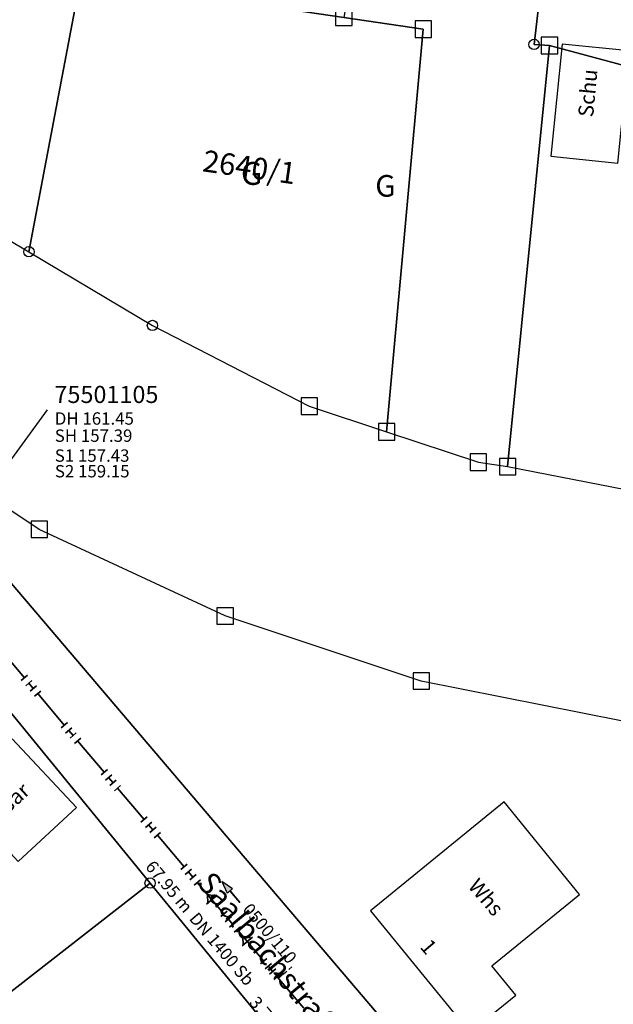
# Model space of a CAD drawing. Units: metres. Extents: x 475895 to 477299, y 5430790 to 5431777.
# Drawn here: x 476946 to 476989, y 5431286 to 5431357 of the extents above; entities that cross this region are included whole.
import ezdxf
from ezdxf import colors
from ezdxf.entities.mleader import LeaderData, LeaderLine
from ezdxf.math import Vec2, Vec3

# ---------------------------------------------------------------- set-up
doc = ezdxf.new("R2010")
doc.units = ezdxf.units.M
doc.linetypes.add('1052', pattern=[4.5, 3, -0.5, 0.5, -0.5])
doc.layers.get('0').update_dxf_attribs({"color": 1, "linetype": 'CONTINUOUS'})
for name, color, linetype in [('FlurstknrModellartDKKM1000dxf', 7, 'CONTINUOUS'), ('Flurstuecksgrenzedxf', 7, 'CONTINUOUS'), ('GartenlandText1000dxf', 7, 'CONTINUOUS'), ('GartenlandTxt1000APPTOdxf', 7, 'CONTINUOUS'), ('Gebaeudefunktion1000dxfBW', 7, 'CONTINUOUS'), ('Gebaeudeumrissliniedxf', 7, 'CONTINUOUS'), ('GPAbgemarktGrafischdxf', 7, 'CONTINUOUS'), ('Grenzpunktdxf', 7, 'CONTINUOUS'), ('Hausnummer1000dxf', 7, 'CONTINUOUS'), ('StrassenverkehrText1000dxf', 7, 'CONTINUOUS'), ('UmringLandwGartenlanddxf', 7, 'CONTINUOUS'), ('UmringPStrassenverkehrdxf', 7, 'CONTINUOUS'), ('UmringPWohnbauFldxf', 7, 'CONTINUOUS')]:
    doc.layers.add(name, color=color, linetype=linetype)
for name, color, linetype, lineweight in [('MW Beschriftung Haltungen', 255, 'CONTINUOUS', 18), ('MW Beschriftung Haltungen Haltungsnummer', 255, 'CONTINUOUS', 18), ('MW Beschriftung Schächte', 255, 'CONTINUOUS', 18), ('MW Beschriftung Schächte Deckelhöhe', 255, 'CONTINUOUS', 18), ('MW Beschriftung Schächte Kanalsohle', 255, 'CONTINUOUS', 18), ('MW Haltungen', 255, 'CONTINUOUS', 18), ('MW Leitungen_Stutzen_Abzweige (re)', 255, 'CONTINUOUS', 18)]:
    doc.layers.add(name, color=color, linetype=linetype, lineweight=lineweight)
doc.styles.add('MW Deckelhöhe', font='arial.ttf')
doc.styles.add('MW Durchmesser', font='arial.ttf')
doc.styles.add('MW Gefälle', font='arial.ttf')
doc.styles.add('MW Kanalsohle', font='arial.ttf')
doc.styles.add('MW Material', font='arial.ttf')
doc.styles.add('MW Sammlerbezeichnung', font='arial.ttf')
doc.styles.add('MW Schachtnummer', font='arial.ttf')
doc.styles.add('MW Sohlhöhe an Haltung', font='arial.ttf')
doc.styles.add('MW top. Haltungsläge', font='ariali.ttf')

# ---------------------------------------------------------------- blocks, each defined once
blk = doc.blocks.new('S230')
at = {"lineweight": -3}
blk.add_hatch(color=0, dxfattribs=at).paths.add_polyline_path([(0.5, 0), (0.05, -0.125), (0.05, -0.11), (0.05, -0.095), (0.05, -0.08), (0.05, -0.065), (0.05, -0.05), (0.05, -0.035), (0.05, -0.02), (0.05, -0.005), (-0.5, -0.005), (-0.5, 0.005), (0.05, 0.005), (0.05, 0.02), (0.05, 0.035), (0.05, 0.05), (0.05, 0.065), (0.05, 0.08), (0.05, 0.095), (0.05, 0.11), (0.05, 0.125)], flags=0)
at = {"color": 0, "lineweight": -3}
for p, q in [((0.05, 0.005), (-0.5, 0.005)), ((-0.5, -0.005), (-0.5, 0.005)), ((0.5, 0), (0.05, 0.125)), ((0.05, 0.125), (0.05, 0.11)), ((0.05, 0.11), (0.05, 0.095)), ((0.05, 0.095), (0.05, 0.08)), ((0.05, 0.08), (0.05, 0.065)), ((0.05, 0.065), (0.05, 0.05)), ((0.05, 0.05), (0.05, 0.035)), ((0.05, 0.035), (0.05, 0.02)), ((0.05, 0.02), (0.05, 0.005)), ((0.05, 0), (0.05, 0.005)), ((0.05, 0), (0.05, -0.005)), ((0.05, -0.125), (0.5, 0)), ((0.05, -0.005), (-0.5, -0.005)), ((0.05, -0.005), (0.05, -0.02)), ((0.05, -0.02), (0.05, -0.035)), ((0.05, -0.035), (0.05, -0.05)), ((0.05, -0.05), (0.05, -0.065)), ((0.05, -0.065), (0.05, -0.08)), ((0.05, -0.08), (0.05, -0.095)), ((0.05, -0.095), (0.05, -0.11)), ((0.05, -0.11), (0.05, -0.125))]:
    blk.add_line(p, q, dxfattribs=at)
blk.add_point((0, 0), dxfattribs=at)
blk = doc.blocks.new('S265', base_point=(0, -0.5))
at = {"color": 0, "lineweight": -2}
for p, q in [((0, 0), (-0.4, -0.5)), ((0.4, -0.5), (0, 0)), ((-0.5, -0.5), (0.5, -0.5))]:
    blk.add_line(p, q, dxfattribs=at)
blk.add_point((0, -0.5), dxfattribs=at)
blk = doc.blocks.new('S192', base_point=(0, -0.3))
at = {"lineweight": -3}
blk.add_hatch(color=0, dxfattribs=at).paths.add_polyline_path([(0, -0.05), (0, -0.07), (0, -0.09), (0, -0.11), (0, -0.13), (0, -0.15), (0, -0.17), (0, -0.195), (0, -0.215), (0, -0.235), (0, -0.255), (0, -0.28), (0, -0.3), (-0.25, -0.3)], flags=0)
at = {"color": 0, "lineweight": -3}
for p, q in [((0, 0.2), (0, 0.35)), ((0, -0.05), (0, 0.1)), ((0, -0.05), (-0.25, -0.3)), ((-0.25, -0.3), (0, -0.3)), ((0, -0.07), (0, -0.05)), ((0, -0.09), (0, -0.07)), ((0, -0.11), (0, -0.09)), ((0, -0.13), (0, -0.11)), ((0, -0.15), (0, -0.13)), ((0, -0.17), (0, -0.15)), ((0, -0.195), (0, -0.17)), ((0, -0.215), (0, -0.195)), ((0, -0.235), (0, -0.215)), ((0, -0.255), (0, -0.235)), ((0, -0.28), (0, -0.255)), ((0, -0.3), (0, -0.28))]:
    blk.add_line(p, q, dxfattribs=at)
blk = doc.blocks.new('S78', base_point=(0, -0.5))
at = {"color": 0, "lineweight": -2}
blk.add_line((0, -0.5), (0, 0.5), dxfattribs=at)
blk = doc.blocks.new('Grenzpunktdxf_Blk')
at = {"color": 7}
blk.add_circle((0, 0), 0.375, dxfattribs=at)
blk.add_circle((0, 0), 0.375, dxfattribs=at)
blk = doc.blocks.new('GPAbgemarktGrafischdxf_Blk')
at = {"color": 7, "linetype": 'Continuous', "flags": 128}
blk.add_lwpolyline([(-1, 1), (-1, -1), (1, -1), (1, 1), (-1, 1)], dxfattribs=at)

msp = doc.modelspace()

# ---------------------------------------------------------------- linework, layer by layer
at = {"layer": 'Flurstuecksgrenzedxf', "linetype": 'Continuous', "flags": 128}
for points in [[(476936.91, 5431393.01), (476937.07, 5431366.51), (476937.84, 5431362.35), (476939.32, 5431355.21), (476944.9, 5431356.27), (476942.94, 5431343.18), (476944.8, 5431341.52), (476946.43, 5431340.55), (476950.2, 5431360.52), (476947.82, 5431360.88), (476950.09, 5431392.1), (476936.91, 5431393.01)], [(476969.35, 5431357.62), (476975.14, 5431356.76), (476972.47, 5431327.43), (476979.15, 5431325.22), (476981.28, 5431324.9), (476984.33, 5431355.57), (476983.2, 5431355.65), (476986.8, 5431386.78), (476974.87, 5431389.25), (476969.35, 5431357.62)], [(476983.2, 5431355.65), (476984.33, 5431355.57), (477008.08, 5431349.19), (477009.25, 5431381.51), (477009.31, 5431382.72), (476986.8, 5431386.78), (476983.2, 5431355.65)], [(476981.28, 5431324.9), (476991.86, 5431322.84), (477005.11, 5431322.33), (477007.08, 5431322.42), (477008.08, 5431349.19), (476984.33, 5431355.57), (476981.28, 5431324.9)]]:
    msp.add_lwpolyline(points, dxfattribs=at)
at = {"layer": 'Gebaeudeumrissliniedxf', "linetype": 'Continuous', "flags": 128}
for points in [[(476989.3, 5431347.01), (476990.13, 5431355.17), (476985.25, 5431355.67), (476984.42, 5431347.51), (476989.3, 5431347.01)], [(476940.99, 5431301.19), (476945.64, 5431296.13), (476949.89, 5431300.06), (476945.2, 5431305.08), (476940.99, 5431301.19)], [(476978.53, 5431283.68), (476981.87, 5431286.4), (476980.14, 5431288.53), (476986.51, 5431293.73), (476981.02, 5431300.48), (476971.29, 5431292.55), (476978.53, 5431283.68)]]:
    msp.add_lwpolyline(points, dxfattribs=at)
at = {"layer": 'UmringPWohnbauFldxf', "linetype": 'Continuous', "flags": 128}
msp.add_lwpolyline([(476989.67, 5431306.36), (476974.99, 5431309.28)], dxfattribs=at)

# ---------------------------------------------------------------- block references
at = {"layer": 'GPAbgemarktGrafischdxf', "xscale": 0.6, "yscale": 0.6}
for p in [(476969.35, 5431357.62), (476975.14, 5431356.76), (476984.33, 5431355.57), (476966.84, 5431329.3), (476972.47, 5431327.43), (476979.15, 5431325.22), (476981.28, 5431324.9), (476947.18, 5431320.33), (476960.71, 5431314.02), (476974.99, 5431309.28)]:
    msp.add_blockref('GPAbgemarktGrafischdxf_Blk', p, dxfattribs=at)
at = {"layer": 'Grenzpunktdxf'}
for p in [(476983.2, 5431355.65), (476946.43, 5431340.55), (476955.42, 5431335.18)]:
    msp.add_blockref('Grenzpunktdxf_Blk', p, dxfattribs=at)
at = {"layer": 'MW Beschriftung Haltungen', "color": 7, "lineweight": 35, "xscale": 2, "yscale": 2, "zscale": 2, "rotation": 130.205508072597}
msp.add_blockref('S230', (476961.1248, 5431293.9181), dxfattribs=at)
at = {"layer": 'MW Haltungen', "color": 7, "lineweight": 35, "xscale": 0.6, "yscale": 0.6, "zscale": 0.6, "rotation": 130.204535629628}
for p in [(476946.326629, 5431309.701444), (476946.649388, 5431309.319572), (476946.972147, 5431308.937699), (476947.294906, 5431308.555827), (476949.23146, 5431306.264592), (476949.55422, 5431305.882719), (476949.876979, 5431305.500847), (476950.199738, 5431305.118974), (476952.136292, 5431302.82774), (476952.459051, 5431302.445867), (476952.78181, 5431302.063995), (476953.104569, 5431301.682122), (476955.041124, 5431299.390887), (476955.363883, 5431299.009015), (476955.686642, 5431298.627143), (476956.009401, 5431298.24527), (476964.401137, 5431288.316586)]:
    msp.add_blockref('S78', p, dxfattribs=at)
at = {"layer": 'MW Leitungen_Stutzen_Abzweige (re)', "color": 7, "lineweight": 35}
for p, rotation in [((476959.746238, 5431293.360185, 157.544298), 40.20997934202501), ((476962.32612, 5431290.307897, 157.559243), 40.20998275712)]:
    msp.add_blockref('S265', p, dxfattribs=dict(at, rotation=rotation))
at = {"layer": 'MW Leitungen_Stutzen_Abzweige (re)', "color": 7, "lineweight": 35, "xscale": 2, "yscale": 2, "zscale": 2, "rotation": 310.205417686276}
msp.add_blockref('S192', (476964.582707, 5431287.6381, 157.572315), dxfattribs=at)

# ---------------------------------------------------------------- texts
at = {"layer": 'FlurstknrModellartDKKM1000dxf'}
msp.add_text('2640/1', height=1.575, rotation=711.9, dxfattribs=at).set_placement((476959.002, 5431346.412))
at = {"layer": 'GartenlandText1000dxf'}
msp.add_text('G', height=1.667, rotation=360, dxfattribs=at).set_placement((476961.861, 5431345.418))
at = {"layer": 'GartenlandTxt1000APPTOdxf'}
msp.add_text('G', height=1.575, rotation=360, dxfattribs=at).set_placement((476971.641, 5431344.559))
at = {"layer": 'Gebaeudefunktion1000dxfBW'}
for s, rotation, p in [('Schu', 444.6, (476987.499, 5431350.315)), ('Gar', 402.3, (476944.763, 5431299.486)), ('Whs', 670.5, (476978.337, 5431294.302))]:
    msp.add_text(s, height=1.102, rotation=rotation, dxfattribs=at).set_placement(p)
at = {"layer": 'Hausnummer1000dxf'}
msp.add_text('1', height=1.102, rotation=670.5, dxfattribs=at).set_placement((476974.84, 5431289.895))
at = {"layer": 'MW Beschriftung Haltungen', "color": 7, "lineweight": 18, "insert": (476948.309017, 5431326.15268), "char_height": 0.9, "attachment_point": 1, "line_spacing_factor": 0.69, "style": 'MW Sohlhöhe an Haltung', "bg_fill": 2}
msp.add_mtext('S1 157.43', dxfattribs=at)

# ---------------------------------------------------------------- next in the draw order: texts
at = {"layer": 'MW Beschriftung Haltungen Haltungsnummer', "color": 7, "lineweight": 18, "insert": (476964.3048, 5431291.1921), "char_height": 0.9, "attachment_point": 2, "rotation": 310.20542151, "line_spacing_factor": 0.69, "style": 'MW Sammlerbezeichnung', "bg_fill": 2}
msp.add_mtext('0500/110', dxfattribs=at)

# ---------------------------------------------------------------- next in the draw order: leaders
at = {"layer": 'MW Beschriftung Schächte', "color": 7, "lineweight": 25}
ml = msp.add_multileader_mtext('Standard', dxfattribs=at)
ml.set_content('75501105', color=7, style='MW Schachtnummer')
ml.set_leader_properties(linetype='CONTINUOUS')
ml.build(insert=Vec2(0, 0))
ml.multileader.update_dxf_attribs({"has_dogleg": 0, "dogleg_length": 0, "arrow_head_size": 0})
ctx = ml.context
ctx.base_point, ctx.char_height, ctx.arrow_head_size, ctx.landing_gap_size = Vec3(476948.283111, 5431330.780839), 1.25, 0, 0
notes = []
notes.append((ctx, [(0, (1, 1, 0), (476947.783111, 5431329.030839), (0, 0), 0, [(0, [(476939.358811, 5431317.498263)], 0, [])])]))
ctx.mtext.insert, ctx.mtext.line_spacing_factor = Vec3(476948.283111, 5431330.780839), 0.69
for ctx, leaders in notes:
    for number, flags, end, landing, length, lines in leaders:
        leader = LeaderData()
        leader.index, (leader.has_last_leader_line, leader.has_dogleg_vector, leader.attachment_direction) = number, flags
        leader.last_leader_point, leader.dogleg_vector, leader.dogleg_length = Vec3(end), Vec3(landing), length
        for number, points, colour, breaks in lines:
            line = LeaderLine()
            line.index, line.vertices, line.color, line.breaks = number, Vec3.list(points), colors.encode_raw_color(colour), breaks
            leader.lines.append(line)
        ctx.leaders.append(leader)

# ---------------------------------------------------------------- next in the draw order: block references
at = {"layer": 'MW Haltungen', "color": 7, "lineweight": 35, "xscale": 0.6, "yscale": 0.6, "zscale": 0.6, "rotation": 130.204535629628}
for p in [(476963.755619, 5431289.080331), (476964.078378, 5431288.698458)]:
    msp.add_blockref('S78', p, dxfattribs=at)

# ---------------------------------------------------------------- next in the draw order: texts
at = {"layer": 'MW Beschriftung Haltungen', "color": 7, "lineweight": 18, "insert": (476948.316974, 5431325.013038), "char_height": 0.9, "attachment_point": 1, "line_spacing_factor": 0.69, "style": 'MW Sohlhöhe an Haltung', "bg_fill": 2}
msp.add_mtext('S2 159.15', dxfattribs=at)
at = {"layer": 'MW Beschriftung Haltungen', "color": 7, "lineweight": 18, "insert": (476958.7282, 5431292.5333), "char_height": 0.9, "attachment_point": 1, "rotation": 310.20550226, "line_spacing_factor": 0.69, "style": 'MW Durchmesser', "bg_fill": 2}
msp.add_mtext('DN 1400', dxfattribs=at)
at = {"layer": 'MW Beschriftung Schächte Deckelhöhe', "color": 7, "lineweight": 18, "insert": (476948.3081, 5431327.6714), "char_height": 0.9, "attachment_point": 7, "line_spacing_factor": 0.69, "style": 'MW Deckelhöhe', "bg_fill": 2}
msp.add_mtext('DH 161.45', dxfattribs=at)

# ---------------------------------------------------------------- next in the draw order: block references
at = {"layer": 'MW Haltungen', "color": 7, "lineweight": 35, "xscale": 0.6, "yscale": 0.6, "zscale": 0.6, "rotation": 130.204535629628}
for p in [(476960.850787, 5431292.517183), (476961.173546, 5431292.135311), (476961.496305, 5431291.753438), (476961.819064, 5431291.371566)]:
    msp.add_blockref('S78', p, dxfattribs=at)

# ---------------------------------------------------------------- next in the draw order: texts
at = {"layer": 'MW Beschriftung Haltungen', "color": 7, "lineweight": 18, "char_height": 0.9, "attachment_point": 1, "line_spacing_factor": 0.69, "bg_fill": 2}
for s, insert, rotation, style in [('  67.95 m', (476955.1791, 5431296.7323), 310.20550226, 'MW top. Haltungsläge'), ('Sb', (476961.9547, 5431288.716), 310.20542151, 'MW Material')]:
    msp.add_mtext(s, dxfattribs=dict(at, insert=insert, rotation=rotation, style=style))
at = {"layer": 'MW Beschriftung Schächte Kanalsohle', "color": 7, "lineweight": 18, "insert": (476948.3082, 5431326.4218), "char_height": 0.9, "attachment_point": 7, "line_spacing_factor": 0.69, "style": 'MW Kanalsohle', "bg_fill": 2}
msp.add_mtext('SH 157.39', dxfattribs=at)

# ---------------------------------------------------------------- next in the draw order: linework, layer by layer
at = {"layer": 'Flurstuecksgrenzedxf', "linetype": 'Continuous', "flags": 128}
for points in [[(476946.43, 5431340.55), (476955.42, 5431335.18), (476966.84, 5431329.3), (476972.47, 5431327.43), (476975.14, 5431356.76), (476969.35, 5431357.62), (476958.59, 5431359.22), (476950.2, 5431360.52), (476946.43, 5431340.55)], [(476917.33, 5431299.97), (476936.04, 5431279.59), (476955.25, 5431294.57), (476943.96, 5431308.35), (476943.62, 5431308.733), (476943.252, 5431309.091), (476942.86, 5431309.421), (476942.444, 5431309.721), (476942.008, 5431309.99), (476941.553, 5431310.226), (476941.082, 5431310.428), (476940.597, 5431310.596), (476940.102, 5431310.727), (476939.598, 5431310.822), (476939.089, 5431310.88), (476938.577, 5431310.9), (476938.064, 5431310.883), (476937.555, 5431310.828), (476937.05, 5431310.736), (476936.554, 5431310.608), (476936.069, 5431310.443), (476935.596, 5431310.244), (476935.14, 5431310.01), (476917.33, 5431299.97)]]:
    msp.add_lwpolyline(points, dxfattribs=at)
at = {"layer": 'UmringLandwGartenlanddxf', "linetype": 'Continuous', "flags": 128}
msp.add_lwpolyline([(476958.59, 5431359.22), (476950.2, 5431360.52), (476946.43, 5431340.55), (476955.42, 5431335.18), (476966.84, 5431329.3), (476972.47, 5431327.43), (476975.14, 5431356.76), (476969.35, 5431357.62), (476958.59, 5431359.22)], dxfattribs=at)
at = {"layer": 'UmringPWohnbauFldxf', "linetype": 'Continuous', "flags": 128}
msp.add_lwpolyline([(476986.8, 5431386.78), (476974.87, 5431389.25), (476962.56, 5431391.24), (476950.09, 5431392.1), (476936.91, 5431393.01), (476920.26, 5431390.02), (476910.36, 5431388.01), (476909.15, 5431384.86), (476917.87, 5431371.66), (476926.15, 5431360.37), (476935.42, 5431349.86), (476942.94, 5431343.18), (476944.8, 5431341.52), (476946.43, 5431340.55), (476950.2, 5431360.52), (476958.59, 5431359.22), (476969.35, 5431357.62), (476975.14, 5431356.76), (476972.47, 5431327.43), (476979.15, 5431325.22), (476981.28, 5431324.9), (476991.86, 5431322.84)], dxfattribs=at)

# ---------------------------------------------------------------- next in the draw order: block references
at = {"layer": 'Grenzpunktdxf'}
msp.add_blockref('Grenzpunktdxf_Blk', (476955.25, 5431294.57), dxfattribs=at)
at = {"layer": 'MW Haltungen', "color": 7, "lineweight": 35, "xscale": 0.6, "yscale": 0.6, "zscale": 0.6, "rotation": 130.204535629628}
for p in [(476957.945955, 5431295.954035), (476958.268715, 5431295.572163), (476958.591474, 5431295.19029), (476958.914233, 5431294.808418)]:
    msp.add_blockref('S78', p, dxfattribs=at)

# ---------------------------------------------------------------- next in the draw order: texts
at = {"layer": 'MW Beschriftung Haltungen', "color": 7, "lineweight": 18, "insert": (476963.5679, 5431286.8074), "char_height": 0.9, "attachment_point": 1, "rotation": 310.20542151, "line_spacing_factor": 0.69, "style": 'MW Gefälle', "bg_fill": 2}
msp.add_mtext('3.7 {\\H0.7x;\\S0^ ;\\H1.0x;/\\H0.7x;\\S ^ 00;}', dxfattribs=at)

# ---------------------------------------------------------------- next in the draw order: linework, layer by layer
at = {"layer": 'Flurstuecksgrenzedxf', "linetype": 'Continuous', "flags": 128}
for points in [[(477051.63, 5431108.73), (477049.91, 5431128.64), (477047.38, 5431148.51), (477049.38, 5431148.8), (477047.68, 5431159.61), (477044.77, 5431173.81), (477042.33, 5431182.91), (477040.8, 5431187.8), (477039.37, 5431191.94), (477035.89, 5431201.45), (477030.02, 5431214.7), (477027.57, 5431219.66), (477019.27, 5431229.38), (477013.35, 5431236.32), (477006.47, 5431244.37), (477004.52, 5431246.65), (476989.71, 5431264.23), (476989.6, 5431264.14), (476934.71, 5431328.61), (476923.92, 5431339.04), (476914.2, 5431350.33), (476888.01, 5431383.34), (476882.82, 5431382.02), (476877.79, 5431380.96)], [(476877.79, 5431380.96), (476885.74, 5431378.17), (476889.95, 5431372.87), (476910.3, 5431347.2), (476911.28, 5431346.05), (476920.27, 5431335.56), (476931.08, 5431325.13), (476934.42, 5431321.18), (476943.96, 5431308.35), (476955.25, 5431294.57), (476966.67, 5431280.62), (476978.83, 5431265.75), (476980.46, 5431263.75), (476987.94, 5431252.57), (476993.21, 5431246.23)], [(476934.71, 5431328.61), (476989.6, 5431264.14), (476989.71, 5431264.23), (477023.84, 5431293.34), (477014.18, 5431305.61), (477004.65, 5431305.4), (476989.67, 5431306.36), (476974.99, 5431309.28), (476960.71, 5431314.02), (476947.18, 5431320.33), (476934.71, 5431328.61)], [(476936.04, 5431279.59), (476940.84, 5431274.37), (476938.07, 5431272.22), (476945.43, 5431264.16), (476966.67, 5431280.62), (476955.25, 5431294.57), (476936.04, 5431279.59)]]:
    msp.add_lwpolyline(points, dxfattribs=at)
at = {"layer": 'MW Haltungen', "color": 7, "linetype": '1052', "lineweight": 35}
msp.add_line((476983.860317, 5431264.82871), (476940.015644, 5431316.703544), dxfattribs=at)
at = {"layer": 'UmringPStrassenverkehrdxf', "linetype": 'Continuous', "flags": 128}
for points in [[(477051.63, 5431108.73), (477049.91, 5431128.64), (477047.38, 5431148.51), (477049.38, 5431148.8), (477047.68, 5431159.61), (477044.77, 5431173.81), (477042.33, 5431182.91), (477040.8, 5431187.8), (477039.37, 5431191.94), (477035.89, 5431201.45), (477030.02, 5431214.7), (477027.57, 5431219.66), (477019.27, 5431229.38), (477013.35, 5431236.32), (477006.47, 5431244.37), (477004.52, 5431246.65), (476989.71, 5431264.23), (476989.6, 5431264.14), (476934.71, 5431328.61), (476923.92, 5431339.04), (476914.2, 5431350.33), (476888.01, 5431383.34), (476882.82, 5431382.02), (476877.79, 5431380.96)], [(476877.79, 5431380.96), (476885.74, 5431378.17), (476889.95, 5431372.87), (476910.3, 5431347.2), (476911.28, 5431346.05), (476920.27, 5431335.56), (476931.08, 5431325.13), (476934.42, 5431321.18), (476943.96, 5431308.35), (476955.25, 5431294.57), (476966.67, 5431280.62), (476978.83, 5431265.75), (476980.46, 5431263.75), (476987.94, 5431252.57), (476993.21, 5431246.23)]]:
    msp.add_lwpolyline(points, dxfattribs=at)
at = {"layer": 'UmringPWohnbauFldxf', "linetype": 'Continuous', "flags": 128}
for points in [[(476974.99, 5431309.28), (476960.71, 5431314.02), (476947.18, 5431320.33), (476934.71, 5431328.61), (476989.6, 5431264.14)], [(476966.67, 5431280.62), (476955.25, 5431294.57), (476943.96, 5431308.35)]]:
    msp.add_lwpolyline(points, dxfattribs=at)

# ---------------------------------------------------------------- next in the draw order: block references
at = {"layer": 'MW Haltungen', "color": 7, "lineweight": 35, "xscale": 0.6, "yscale": 0.6, "zscale": 0.6, "rotation": 130.204535629628}
msp.add_blockref('S78', (476964.723896, 5431287.934714), dxfattribs=at)

# ---------------------------------------------------------------- next in the draw order: texts
at = {"layer": 'StrassenverkehrText1000dxf'}
msp.add_text('Saalbachstraße', height=1.575, rotation=669.6, dxfattribs=at).set_placement((476958.591, 5431294.556))

doc.saveas('drawing.dxf')
